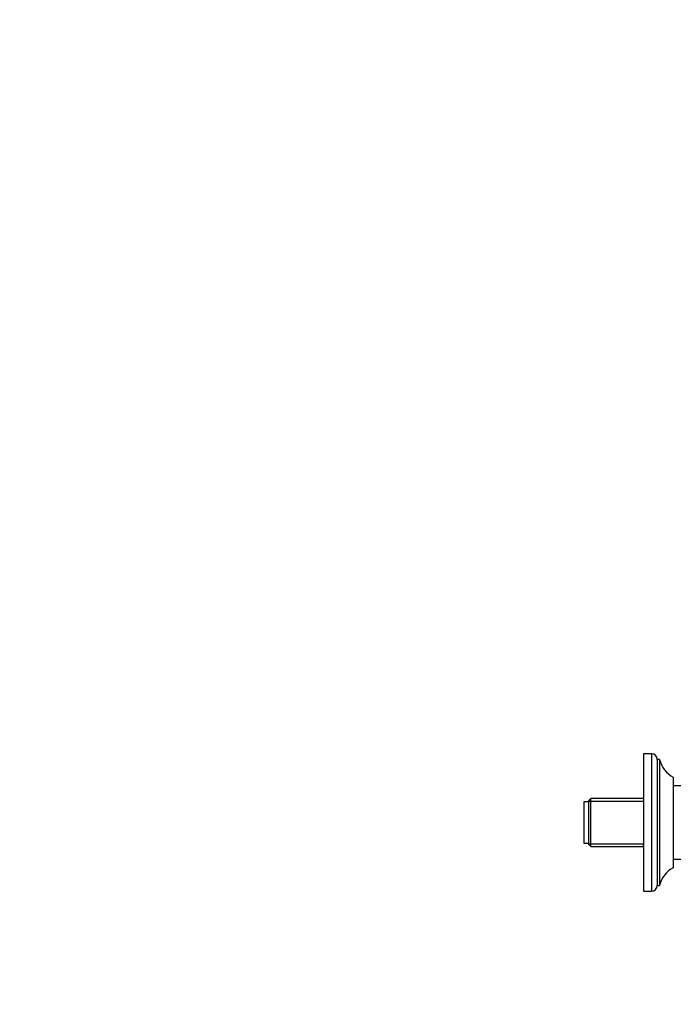
# Model space of a CAD drawing. Units: millimetres. Extents: x 0 to 2300, y 0 to 4929.
# Drawn here: x 1361 to 1647, y 2275 to 2705 of the extents above; entities that cross this region are included whole.
import ezdxf
from ezdxf import colors
from ezdxf.entities.mleader import LeaderData, LeaderLine
from ezdxf.math import Vec2, Vec3

# ---------------------------------------------------------------- set-up
doc = ezdxf.new("R2010")
doc.units = ezdxf.units.MM
doc.layers.add('DV5_Défaut', color=7, linetype='Continuous')
doc.layers.add('Défaut', color=7, linetype='Continuous')

# ---------------------------------------------------------------- blocks, each defined once
blk = doc.blocks.new('_DOT')
at = {"color": 0}
blk.add_line((0, 0), (-1, 0), dxfattribs=at)
at = {"color": 0, "const_width": 0.333}
blk.add_lwpolyline([(-0.1665, 0, 1), (0.1665, 0, 1)], format="xyb", close=True, dxfattribs=at)
blk = doc.blocks.new('SE4')
at = {"layer": 'DV5_Défaut', "color": 7, "linetype": 'Continuous'}
for p, q in [((1633.52, 2384.21), (1633.52, 2324.21)), ((1637.02, 2384.21), (1633.52, 2384.21)), ((1637.02, 2384.21), (1637.02, 2324.21)), ((1639.52, 2381.71), (1639.52, 2326.71)), ((1640.52, 2381.71), (1639.52, 2381.71)), ((1640.52, 2381.71), (1640.52, 2326.71)), ((1646.52, 2373.96), (1646.52, 2334.46)), ((1650.52, 2370.21), (1646.52, 2370.21)), ((1607.52, 2363.21), (1607.52, 2345.21)), ((1609.52, 2363.21), (1607.52, 2363.21)), ((1610.52, 2364.71), (1609.52, 2363.71)), ((1609.52, 2363.71), (1609.52, 2344.71)), ((1609.52, 2363.52), (1633.52, 2363.52)), ((1610.52, 2343.71), (1610.52, 2364.71)), ((1633.52, 2364.71), (1610.52, 2364.71)), ((1633.52, 2364.71), (1633.52, 2363.52)), ((1607.52, 2345.21), (1609.52, 2345.21)), ((1609.52, 2344.89), (1633.52, 2344.89)), ((1609.52, 2344.71), (1610.52, 2343.71)), ((1633.52, 2343.71), (1633.52, 2344.89)), ((1610.52, 2343.71), (1633.52, 2343.71)), ((1646.52, 2338.21), (1650.52, 2338.21)), ((1639.52, 2326.71), (1640.52, 2326.71)), ((1633.52, 2324.21), (1637.02, 2324.21))]:
    blk.add_line(p, q, dxfattribs=at)
for centre, radius, start, end in [((1637.02, 2381.71), 2.5, 0, 90), ((1652.19, 2384.54), 12, 193.6436, 241.85), ((1652.19, 2323.88), 12, 118.15, 166.3564), ((1637.02, 2326.71), 2.5, 270, 0)]:
    blk.add_arc(centre, radius, start, end, dxfattribs=at)

msp = doc.modelspace()

# ---------------------------------------------------------------- block references
at = {"layer": 'Défaut'}
msp.add_blockref('SE4', (0, 0), dxfattribs=at)

# ---------------------------------------------------------------- leaders
at = {"layer": 'Défaut', "color": 7, "linetype": 'Continuous'}
ml = msp.add_multileader_mtext('Standard', dxfattribs=at)
ml.set_content('{\\pxsm0.9;\\fSolid Edge ISO|b1||i0||c0|p34;\\W1.;01/09/2016\\P}', color=256)
ml.set_leader_properties()
ml.set_arrow_properties(name='DOT')
ml.build(insert=Vec2(0, 0))
ml.multileader.update_dxf_attribs({"leader_type": 0, "dogleg_length": 0, "arrow_head_size": 12})
ctx = ml.context
ctx.base_point, ctx.char_height, ctx.arrow_head_size, ctx.landing_gap_size = Vec3(2212.09, 4904.24), 12, 12, 4.2
notes = []
notes.append((ctx, [(0, (0, 0, 0), (0, 0), (1, 0), 1, [])]))
ctx.mtext.insert = Vec3(2214.09, 4910.36)
for ctx, leaders in notes:
    for number, flags, end, landing, length, lines in leaders:
        leader = LeaderData()
        leader.index, (leader.has_last_leader_line, leader.has_dogleg_vector, leader.attachment_direction) = number, flags
        leader.last_leader_point, leader.dogleg_vector, leader.dogleg_length = Vec3(end), Vec3(landing), length
        for number, points, colour, breaks in lines:
            line = LeaderLine()
            line.index, line.vertices, line.color, line.breaks = number, Vec3.list(points), colors.encode_raw_color(colour), breaks
            leader.lines.append(line)
        ctx.leaders.append(leader)

doc.saveas('drawing.dxf')
